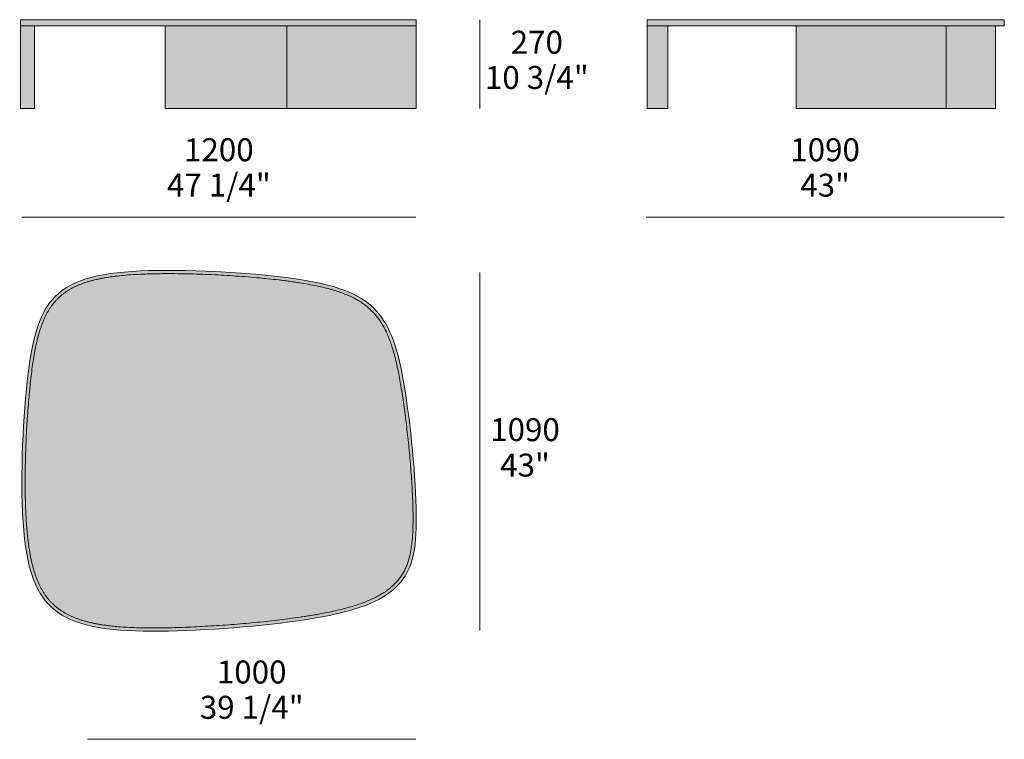
# Model space of a CAD drawing. Units: millimetres. Extents: x -7817 to 6057, y -35079 to -30423.
# Drawn here: x 3059 to 6057, y -32873 to -30683 of the extents above; entities that cross this region are included whole.
import ezdxf

# ---------------------------------------------------------------- set-up
doc = ezdxf.new("R2010")
doc.units = ezdxf.units.MM
doc.header["$LTSCALE"] = 10
for name, color, linetype, lineweight in [('dimensions', 7, 'Continuous', 5), ('drawing', 7, 'Continuous', 5), ('hatch', 9, 'Continuous', 5)]:
    doc.layers.add(name, color=color, linetype=linetype, lineweight=lineweight)
doc.styles.add('Arial Normale', font='arial.ttf')

msp = doc.modelspace()

# ---------------------------------------------------------------- hatches: boundary and pattern name
at = {"layer": 'hatch'}
for points in [[(3061.7, -30701.6), (3104, -30701.6), (4266.6, -30701.6), (4266.6, -30683.7), (3061.7, -30683.7)], [(4970, -30701.6), (5032.7, -30701.6), (5423.3, -30701.6), (6029.7, -30701.6), (6057, -30701.6), (6057, -30683.7), (4970, -30683.7)], [(3061.7, -30953.6), (3104, -30953.6), (3104, -30701.6), (3061.7, -30701.6)], [(3502.6, -30953.6), (3872.1, -30953.6), (3872.1, -30701.6), (3502.6, -30701.6)], [(3872.1, -30953.6), (4266.6, -30953.6), (4266.6, -30701.6), (3872.1, -30701.6)], [(4970, -30953.6), (5032.7, -30953.6), (5032.7, -30701.6), (4970, -30701.6)], [(5423.3, -30953.6), (5880.2, -30953.6), (5880.2, -30701.6), (5423.3, -30701.6)], [(5880.2, -30953.6), (6029.7, -30953.6), (6029.7, -30701.6), (5880.2, -30701.6)], [(3910.8, -31483.8), (3865, -31477.3), (3790.1, -31469.1), (3717.8, -31463.2), (3643.5, -31459), (3549.3, -31456.2), (3479.8, -31456.3), (3442.4, -31457.2), (3411.9, -31458.6), (3383.2, -31460.7), (3356.5, -31463.3), (3343.6, -31464.9), (3331.2, -31466.6), (3319.1, -31468.6), (3307.5, -31470.7), (3296.3, -31473), (3285.5, -31475.6), (3275, -31478.3), (3265, -31481.3), (3255.4, -31484.4), (3246.1, -31487.8), (3241.6, -31489.6), (3237.2, -31491.4), (3232.9, -31493.3), (3228.7, -31495.2), (3224.5, -31497.2), (3220.5, -31499.3), (3216.5, -31501.4), (3212.6, -31503.6), (3208.9, -31505.8), (3205.2, -31508.2), (3201.5, -31510.5), (3198, -31513), (3194.5, -31515.5), (3191.2, -31518), (3187.9, -31520.6), (3184.6, -31523.3), (3181.5, -31526.1), (3178.4, -31528.9), (3175.4, -31531.8), (3172.5, -31534.8), (3169.6, -31537.9), (3166.8, -31541), (3164.1, -31544.2), (3161.4, -31547.5), (3158.8, -31550.8), (3156.3, -31554.3), (3153.8, -31557.8), (3151.4, -31561.4), (3149, -31565.1), (3146.8, -31568.8), (3144.5, -31572.7), (3142.3, -31576.6), (3140.2, -31580.6), (3138.1, -31584.7), (3136.1, -31588.9), (3134.1, -31593.2), (3130.3, -31602), (3126.7, -31611.2), (3123.3, -31620.8), (3120.1, -31630.7), (3117.1, -31641), (3114.2, -31651.7), (3111.5, -31662.8), (3108.9, -31674.3), (3104.1, -31698.4), (3102, -31711.1), (3098.6, -31732.7), (3095, -31760.6), (3088.5, -31821.4), (3080.9, -31923.5), (3077.5, -31995.7), (3075.9, -32068.6), (3076.3, -32139.9), (3077.8, -32182.4), (3079.7, -32215.2), (3082.3, -32246.3), (3085.7, -32275.5), (3087.6, -32289.4), (3089.7, -32302.7), (3092.1, -32315.6), (3094.6, -32328), (3097.4, -32339.9), (3100.3, -32351.3), (3103.5, -32362.3), (3106.9, -32372.8), (3110.5, -32382.9), (3112.4, -32387.7), (3114.4, -32392.5), (3116.4, -32397.1), (3118.5, -32401.7), (3120.6, -32406.1), (3122.8, -32410.5), (3125.1, -32414.7), (3127.4, -32418.9), (3129.7, -32422.9), (3132.2, -32426.9), (3134.7, -32430.8), (3137.3, -32434.5), (3139.9, -32438.2), (3142.6, -32441.8), (3145.3, -32445.3), (3148.2, -32448.7), (3151.1, -32452), (3154, -32455.3), (3157.1, -32458.4), (3160.2, -32461.5), (3163.4, -32464.5), (3166.6, -32467.4), (3170, -32470.2), (3173.4, -32473), (3176.9, -32475.7), (3180.4, -32478.3), (3184.1, -32480.8), (3187.8, -32483.3), (3191.6, -32485.7), (3195.5, -32488), (3199.5, -32490.3), (3203.5, -32492.5), (3207.7, -32494.6), (3211.9, -32496.7), (3216.3, -32498.7), (3220.7, -32500.7), (3225.2, -32502.5), (3229.8, -32504.3), (3239.3, -32507.8), (3249.1, -32511), (3259.2, -32514), (3269.7, -32516.7), (3280.6, -32519.3), (3291.8, -32521.6), (3303.3, -32523.6), (3315.1, -32525.5), (3327.3, -32527.2), (3339.7, -32528.7), (3359.9, -32530.7), (3386.8, -32532.5), (3414.8, -32533.7), (3444.1, -32534.3), (3505.9, -32534), (3606.5, -32530.3), (3712.4, -32523.5), (3817.6, -32513.7), (3881.9, -32505.9), (3944.2, -32496.7), (3973.1, -32491.7), (3994.7, -32487.6), (4020.3, -32482.1), (4044.1, -32476.4), (4066.2, -32470.3), (4076.4, -32467.3), (4086.6, -32464), (4096.1, -32460.8), (4105.5, -32457.4), (4114.1, -32454), (4122.6, -32450.5), (4130.8, -32446.9), (4138.5, -32443.3), (4146, -32439.5), (4153.1, -32435.7), (4160, -32431.7), (4166.4, -32427.7), (4172.7, -32423.5), (4178.5, -32419.4), (4184.2, -32415.1), (4189.5, -32410.7), (4192.1, -32408.5), (4194.7, -32406.2), (4197.1, -32403.9), (4199.5, -32401.6), (4201.9, -32399.3), (4204.2, -32396.9), (4206.4, -32394.5), (4208.6, -32392.1), (4210.7, -32389.7), (4212.7, -32387.2), (4214.7, -32384.7), (4216.7, -32382.2), (4218.6, -32379.6), (4220.4, -32377), (4222.2, -32374.4), (4223.9, -32371.7), (4225.6, -32368.9), (4227.2, -32366.2), (4228.8, -32363.4), (4230.3, -32360.5), (4231.8, -32357.6), (4233.3, -32354.6), (4234.7, -32351.5), (4236, -32348.5), (4237.3, -32345.3), (4238.6, -32342.1), (4239.8, -32338.7), (4241, -32335.4), (4243.1, -32328.6), (4245.2, -32321.2), (4247, -32313.8), (4248.7, -32306), (4250.2, -32297.8), (4251.6, -32289.3), (4252.8, -32280.4), (4253.9, -32271.2), (4254.7, -32261.5), (4256, -32241), (4256.8, -32218.7), (4256.8, -32181.9), (4255.6, -32141.1), (4251.2, -32065.2), (4242.8, -31970.2), (4232.8, -31884.4), (4222.3, -31812.2), (4215.7, -31774), (4211.1, -31750.3), (4206.3, -31728.3), (4203, -31714.4), (4197.8, -31694.9), (4195.2, -31685.8), (4192.3, -31676.8), (4189.5, -31668.3), (4186.6, -31660), (4183.6, -31652.2), (4180.4, -31644.4), (4177.2, -31637.2), (4173.8, -31630), (4170.4, -31623.3), (4166.8, -31616.7), (4163.1, -31610.3), (4159.3, -31604.2), (4155.3, -31598.3), (4151.2, -31592.7), (4147, -31587.1), (4142.6, -31581.8), (4138, -31576.6), (4133.3, -31571.6), (4128.4, -31566.7), (4123.3, -31562), (4120.7, -31559.7), (4118, -31557.4), (4115.3, -31555.1), (4112.5, -31552.9), (4109.6, -31550.7), (4106.6, -31548.5), (4100.7, -31544.4), (4094.3, -31540.2), (4087.7, -31536.3), (4080.7, -31532.4), (4073.6, -31528.7), (4065.8, -31525), (4058, -31521.6), (4049.5, -31518.1), (4041, -31514.8), (4031.7, -31511.5), (4022.3, -31508.5), (4012.3, -31505.4), (4001.8, -31502.5), (3987.8, -31498.9), (3964.2, -31493.5), (3938.6, -31488.5)]]:
    msp.add_hatch(color=256, dxfattribs=at).paths.add_polyline_path(points, flags=0)
h = msp.add_hatch(color=256, dxfattribs=at)
h.paths.add_polyline_path([(3912.3, -31473.9), (3861.7, -31466.8), (3806.4, -31460.6), (3747.7, -31455.4), (3687.1, -31451.2), (3625.8, -31448.3), (3565.3, -31446.5), (3506.8, -31446), (3451.9, -31446.9), (3426.1, -31447.9), (3401.5, -31449.3), (3378, -31451.1), (3355.7, -31453.3), (3334.5, -31456), (3314.4, -31459.3), (3304.7, -31461.1), (3295.3, -31463), (3286.1, -31465.1), (3277.3, -31467.4), (3268.6, -31469.7), (3260.2, -31472.3), (3252.1, -31475), (3244.2, -31477.8), (3236.5, -31480.8), (3229.1, -31484), (3221.9, -31487.4), (3215, -31490.9), (3208.3, -31494.6), (3205, -31496.5), (3201.8, -31498.5), (3198.6, -31500.5), (3195.5, -31502.6), (3192.4, -31504.7), (3189.4, -31506.8), (3186.5, -31509), (3183.6, -31511.3), (3180.7, -31513.6), (3178, -31515.9), (3175.2, -31518.3), (3172.5, -31520.7), (3169.9, -31523.2), (3167.3, -31525.8), (3164.8, -31528.4), (3162.3, -31531), (3159.9, -31533.7), (3157.5, -31536.5), (3155.2, -31539.3), (3152.9, -31542.2), (3150.6, -31545.1), (3148.4, -31548), (3146.3, -31551.1), (3144.2, -31554.1), (3142.1, -31557.3), (3140.1, -31560.5), (3136.2, -31567), (3132.5, -31573.8), (3128.9, -31580.7), (3125.5, -31587.9), (3122.3, -31595.4), (3119.2, -31603.1), (3116.2, -31611), (3113.3, -31619.1), (3110.6, -31627.5), (3108.1, -31636.1), (3105.6, -31645), (3103.3, -31654.1), (3098.9, -31673.1), (3094.9, -31693.1), (3091.3, -31714.2), (3088.1, -31736.3), (3085, -31759.4), (3079.7, -31809.1), (3075, -31863), (3071.1, -31920.2), (3068.1, -31979.4), (3066.3, -32039.5), (3065.8, -32099.1), (3066.8, -32157.1), (3067.9, -32185), (3069.5, -32212.1), (3071.5, -32238.2), (3074, -32263), (3077.1, -32286.6), (3080.6, -32308.8), (3082.6, -32319.4), (3084.8, -32329.8), (3087.1, -32339.8), (3089.5, -32349.5), (3092.1, -32358.9), (3094.8, -32368), (3097.7, -32376.8), (3100.8, -32385.4), (3104, -32393.6), (3107.4, -32401.6), (3111, -32409.3), (3114.8, -32416.7), (3118.7, -32423.9), (3120.7, -32427.4), (3122.8, -32430.8), (3125, -32434.1), (3127.1, -32437.4), (3129.3, -32440.7), (3131.6, -32443.8), (3133.9, -32446.9), (3136.3, -32450), (3138.7, -32453), (3141.2, -32455.9), (3143.7, -32458.8), (3146.3, -32461.6), (3148.9, -32464.3), (3151.6, -32467), (3154.3, -32469.7), (3157.1, -32472.2), (3159.9, -32474.8), (3162.8, -32477.2), (3165.7, -32479.6), (3168.7, -32482), (3171.7, -32484.3), (3174.8, -32486.6), (3177.9, -32488.8), (3181.1, -32490.9), (3184.4, -32493), (3187.7, -32495), (3191.1, -32497), (3194.5, -32499), (3198, -32500.9), (3201.5, -32502.7), (3208.8, -32506.3), (3216.3, -32509.6), (3224, -32512.8), (3231.9, -32515.8), (3240.1, -32518.6), (3248.5, -32521.3), (3257.1, -32523.8), (3265.9, -32526.1), (3275, -32528.3), (3284.3, -32530.3), (3293.7, -32532.1), (3303.4, -32533.8), (3323.4, -32536.8), (3344.3, -32539.2), (3365.9, -32541.2), (3388.3, -32542.6), (3411.6, -32543.6), (3435.5, -32544.2), (3485.7, -32544.3), (3538.8, -32543.2), (3652.1, -32537.8), (3768.6, -32528.7), (3825.7, -32522.8), (3880.7, -32516.2), (3932.7, -32508.7), (3980.6, -32500.5), (4002.8, -32496.1), (4023.8, -32491.6), (4043.6, -32486.8), (4062.2, -32481.8), (4079.8, -32476.7), (4096.3, -32471.3), (4111.8, -32465.7), (4119.2, -32462.8), (4126.3, -32459.8), (4133.2, -32456.8), (4139.9, -32453.7), (4146.4, -32450.5), (4152.6, -32447.3), (4158.6, -32444), (4164.4, -32440.7), (4170, -32437.3), (4175.4, -32433.8), (4180.6, -32430.2), (4185.6, -32426.6), (4190.4, -32422.9), (4195.1, -32419.1), (4199.5, -32415.3), (4203.8, -32411.4), (4208, -32407.4), (4211.9, -32403.3), (4215.7, -32399.1), (4219.4, -32394.9), (4222.9, -32390.5), (4226.2, -32386.1), (4229.4, -32381.5), (4232.5, -32376.9), (4235.4, -32372.1), (4238.1, -32367.2), (4240.7, -32362.1), (4243.2, -32356.9), (4245.6, -32351.5), (4247.8, -32346), (4249.8, -32340.3), (4251.8, -32334.4), (4253.6, -32328.4), (4255.3, -32322.1), (4256.9, -32315.7), (4258.3, -32309), (4259.6, -32302.2), (4260.8, -32295.1), (4261.9, -32287.8), (4262.9, -32280.2), (4264.5, -32264.4), (4265.7, -32247.5), (4266.5, -32229.5), (4266.9, -32210.4), (4266.9, -32190.1), (4265.8, -32145.8), (4263.4, -32097.6), (4259.8, -32046.8), (4255.3, -31994.6), (4243.7, -31890.9), (4237, -31841.9), (4229.8, -31796.5), (4222.3, -31755.5), (4218.4, -31736.7), (4214.4, -31718.9), (4210.2, -31702.2), (4205.8, -31686.3), (4201.1, -31671.4), (4196.2, -31657.4), (4193.7, -31650.6), (4191.1, -31644.1), (4188.4, -31637.8), (4185.6, -31631.6), (4182.8, -31625.6), (4179.9, -31619.8), (4176.9, -31614.2), (4173.8, -31608.7), (4170.6, -31603.3), (4167.3, -31598.2), (4163.9, -31593.1), (4160.4, -31588.2), (4156.8, -31583.4), (4153.1, -31578.7), (4149.2, -31574.2), (4145.3, -31569.8), (4141.3, -31565.4), (4137.1, -31561.2), (4132.8, -31557.1), (4128.3, -31553), (4123.7, -31549.1), (4118.9, -31545.3), (4114, -31541.5), (4108.9, -31537.9), (4103.6, -31534.3), (4098.1, -31530.8), (4092.4, -31527.5), (4086.5, -31524.2), (4080.4, -31521), (4074, -31517.8), (4067.5, -31514.8), (4060.7, -31511.8), (4053.6, -31508.9), (4046.3, -31506.1), (4038.7, -31503.4), (4030.8, -31500.7), (4022.7, -31498.1), (4014.3, -31495.6), (3996.5, -31490.8), (3977.5, -31486.2), (3957.2, -31481.8), (3935.5, -31477.8)], flags=0)
h.paths.add_polyline_path([(3910.8, -31483.8), (3938.6, -31488.5), (3964.2, -31493.5), (3987.8, -31498.9), (4001.8, -31502.5), (4012.3, -31505.4), (4022.3, -31508.5), (4031.7, -31511.5), (4041, -31514.8), (4049.5, -31518.1), (4058, -31521.6), (4065.8, -31525), (4073.6, -31528.7), (4080.7, -31532.4), (4087.7, -31536.3), (4094.3, -31540.2), (4100.7, -31544.4), (4106.6, -31548.5), (4109.6, -31550.7), (4112.5, -31552.9), (4115.3, -31555.1), (4118, -31557.4), (4120.7, -31559.7), (4123.3, -31562), (4128.4, -31566.7), (4133.3, -31571.6), (4138, -31576.6), (4142.6, -31581.8), (4147, -31587.1), (4151.2, -31592.7), (4155.3, -31598.3), (4159.3, -31604.2), (4163.1, -31610.3), (4166.8, -31616.7), (4170.4, -31623.3), (4173.8, -31630), (4177.2, -31637.2), (4180.4, -31644.4), (4183.6, -31652.2), (4186.6, -31660), (4189.5, -31668.3), (4192.3, -31676.8), (4195.2, -31685.8), (4197.8, -31694.9), (4203, -31714.4), (4206.3, -31728.3), (4211.1, -31750.3), (4215.7, -31774), (4224.4, -31825.9), (4235.7, -31907.2), (4245.9, -32002.1), (4253.3, -32095.9), (4256.1, -32155.1), (4256.9, -32194.7), (4256.8, -32218.7), (4256, -32241), (4254.7, -32261.5), (4253.9, -32271.2), (4252.8, -32280.4), (4251.6, -32289.3), (4250.2, -32297.8), (4248.7, -32306), (4247, -32313.8), (4245.2, -32321.2), (4243.1, -32328.6), (4241, -32335.4), (4239.8, -32338.7), (4238.6, -32342.1), (4237.3, -32345.3), (4236, -32348.5), (4234.7, -32351.5), (4233.3, -32354.6), (4231.8, -32357.6), (4230.3, -32360.5), (4228.8, -32363.4), (4227.2, -32366.2), (4225.6, -32368.9), (4223.9, -32371.7), (4222.2, -32374.4), (4220.4, -32377), (4218.6, -32379.6), (4216.7, -32382.2), (4214.7, -32384.7), (4212.7, -32387.2), (4210.7, -32389.7), (4208.6, -32392.1), (4206.4, -32394.5), (4204.2, -32396.9), (4201.9, -32399.3), (4199.5, -32401.6), (4197.1, -32403.9), (4194.7, -32406.2), (4192.1, -32408.5), (4189.5, -32410.7), (4184.2, -32415.1), (4178.5, -32419.4), (4172.7, -32423.5), (4166.4, -32427.7), (4160, -32431.7), (4153.1, -32435.7), (4146, -32439.5), (4138.5, -32443.3), (4130.8, -32446.9), (4122.6, -32450.5), (4114.1, -32454), (4105.5, -32457.4), (4096.1, -32460.8), (4086.6, -32464), (4076.4, -32467.3), (4066.2, -32470.3), (4044.1, -32476.4), (4020.3, -32482.1), (3994.7, -32487.6), (3958.9, -32494.3), (3913.8, -32501.5), (3851.5, -32509.8), (3747.8, -32520.5), (3641.5, -32528.4), (3538.5, -32533.2), (3474.5, -32534.4), (3444.1, -32534.3), (3414.8, -32533.7), (3386.8, -32532.5), (3359.9, -32530.7), (3339.7, -32528.7), (3327.3, -32527.2), (3315.1, -32525.5), (3303.3, -32523.6), (3291.8, -32521.6), (3280.6, -32519.3), (3269.7, -32516.7), (3259.2, -32514), (3249.1, -32511), (3239.3, -32507.8), (3229.8, -32504.3), (3225.2, -32502.5), (3220.7, -32500.7), (3216.3, -32498.7), (3211.9, -32496.7), (3207.7, -32494.6), (3203.5, -32492.5), (3199.5, -32490.3), (3195.5, -32488), (3191.6, -32485.7), (3187.8, -32483.3), (3184.1, -32480.8), (3180.4, -32478.3), (3176.9, -32475.7), (3173.4, -32473), (3170, -32470.2), (3166.6, -32467.4), (3163.4, -32464.5), (3160.2, -32461.5), (3157.1, -32458.4), (3154, -32455.3), (3151.1, -32452), (3148.2, -32448.7), (3145.3, -32445.3), (3142.6, -32441.8), (3139.9, -32438.2), (3137.3, -32434.5), (3134.7, -32430.8), (3132.2, -32426.9), (3129.7, -32422.9), (3127.4, -32418.9), (3125.1, -32414.7), (3122.8, -32410.5), (3120.6, -32406.1), (3118.5, -32401.7), (3116.4, -32397.1), (3114.4, -32392.5), (3112.4, -32387.7), (3110.5, -32382.9), (3106.9, -32372.8), (3103.5, -32362.3), (3100.3, -32351.3), (3097.4, -32339.9), (3094.6, -32328), (3092.1, -32315.6), (3089.7, -32302.7), (3087.6, -32289.4), (3085.7, -32275.5), (3082.3, -32246.3), (3079.7, -32215.2), (3077.1, -32165.5), (3075.8, -32104.6), (3076.5, -32032.2), (3079, -31959.4), (3085.7, -31854.2), (3091.6, -31790.2), (3095, -31760.6), (3098.6, -31732.7), (3102, -31711.1), (3106.4, -31686.2), (3108.9, -31674.3), (3111.5, -31662.8), (3114.2, -31651.7), (3117.1, -31641), (3120.1, -31630.7), (3123.3, -31620.8), (3126.7, -31611.2), (3130.3, -31602), (3134.1, -31593.2), (3136.1, -31588.9), (3138.1, -31584.7), (3140.2, -31580.6), (3142.3, -31576.6), (3144.5, -31572.7), (3146.8, -31568.8), (3149, -31565.1), (3151.4, -31561.4), (3153.8, -31557.8), (3156.3, -31554.3), (3158.8, -31550.8), (3161.4, -31547.5), (3164.1, -31544.2), (3166.8, -31541), (3169.6, -31537.9), (3172.5, -31534.8), (3175.4, -31531.8), (3178.4, -31528.9), (3181.5, -31526.1), (3184.6, -31523.3), (3187.9, -31520.6), (3191.2, -31518), (3194.5, -31515.5), (3198, -31513), (3201.5, -31510.5), (3205.2, -31508.2), (3208.9, -31505.8), (3212.6, -31503.6), (3216.5, -31501.4), (3220.5, -31499.3), (3224.5, -31497.2), (3228.7, -31495.2), (3232.9, -31493.3), (3237.2, -31491.4), (3241.6, -31489.6), (3246.1, -31487.8), (3255.4, -31484.4), (3265, -31481.3), (3275, -31478.3), (3285.5, -31475.6), (3296.3, -31473), (3307.5, -31470.7), (3319.1, -31468.6), (3331.2, -31466.6), (3343.6, -31464.9), (3356.5, -31463.3), (3383.2, -31460.7), (3411.9, -31458.6), (3463.3, -31456.6), (3514, -31456), (3606.4, -31457.6), (3680.7, -31460.9), (3754.4, -31465.9), (3815.1, -31471.5), (3880.8, -31479.4)], flags=0)

# ---------------------------------------------------------------- linework, layer by layer
at = {"layer": 'dimensions'}
for points in [[(4460.3, -30953), (4460.3, -30683)], [(3065.6, -31283.7), (4265.6, -31283.7)], [(4966.3, -31283.7), (6056.3, -31283.7)], [(4460.3, -31452.7), (4460.3, -32542.7)], [(3265.6, -32873.4), (4265.6, -32873.4)]]:
    msp.add_lwpolyline(points, dxfattribs=at)
at = {"layer": 'drawing'}
for points in [[(3061.7, -30701.6), (4266.6, -30701.6), (4266.6, -30683.7), (3061.7, -30683.7)], [(4970, -30701.6), (6057, -30701.6), (6057, -30683.7), (4970, -30683.7)], [(3061.7, -30953.6), (3104, -30953.6), (3104, -30701.6), (3061.7, -30701.6)], [(3502.6, -30953.6), (4266.6, -30953.6), (4266.6, -30701.6), (3502.6, -30701.6)], [(4970, -30953.6), (5032.7, -30953.6), (5032.7, -30701.6), (4970, -30701.6)], [(5423.3, -30953.6), (6029.7, -30953.6), (6029.7, -30701.6), (5423.3, -30701.6)]]:
    msp.add_lwpolyline(points, close=True, dxfattribs=at)
for points in [[(3872.1, -30701.6), (3872.1, -30953.6)], [(5880.2, -30701.6), (5880.2, -30953.6)]]:
    msp.add_lwpolyline(points, dxfattribs=at)
msp.add_open_spline([(3912.3, -31473.9), (3784.8, -31453.8), (3400.4, -31431.4), (3132.6, -31490.6), (3073.3, -31760.8), (3052.3, -32320.5), (3161.9, -32535.5), (3509.3, -32553.8), (4033.9, -32508.1), (4238.8, -32416.8), (4282.4, -32244.5), (4232.7, -31745.6), (4165.5, -31552), (4039.8, -31494), (3912.3, -31473.9)], degree=3, dxfattribs=at)
msp.add_open_spline([(3910.8, -31483.8), (3905.9, -31483), (3895.9, -31481.5), (3880.6, -31479.3), (3864.8, -31477.2), (3843, -31474.5), (3818, -31471.8), (3786.6, -31468.7), (3754.1, -31465.8), (3717.7, -31463.1), (3680.7, -31460.8), (3643.6, -31458.9), (3606.5, -31457.5), (3575.2, -31456.6), (3544.3, -31456.1), (3520, -31455.9), (3496.9, -31456), (3480, -31456.2), (3461.9, -31456.6), (3439.2, -31457.3), (3412.5, -31458.5), (3383.8, -31460.5), (3361.1, -31462.7), (3343.7, -31464.8), (3331.3, -31466.6), (3319.3, -31468.5), (3307.6, -31470.6), (3296.4, -31473), (3285.6, -31475.5), (3275.1, -31478.2), (3265.1, -31481.2), (3255.4, -31484.3), (3246.2, -31487.7), (3237.2, -31491.3), (3228.7, -31495.2), (3220.5, -31499.2), (3212.7, -31503.5), (3205.2, -31508.1), (3198, -31512.9), (3191.1, -31518), (3184.6, -31523.3), (3178.4, -31528.9), (3172.4, -31534.8), (3166.7, -31541), (3161.4, -31547.5), (3156.2, -31554.3), (3151.3, -31561.4), (3146.7, -31568.8), (3142.2, -31576.6), (3138, -31584.8), (3134, -31593.2), (3130.3, -31602.1), (3126.7, -31611.3), (3123.3, -31620.9), (3120, -31630.8), (3117, -31641.1), (3114.1, -31651.8), (3111.4, -31662.9), (3108.8, -31674.4), (3106.4, -31686.3), (3104.1, -31698.5), (3101.4, -31714.1), (3098.3, -31734.8), (3094.8, -31761.2), (3092.1, -31785.5), (3090, -31805.7), (3088, -31827.1), (3085.6, -31854.7), (3083, -31888.7), (3080.8, -31923.7), (3078.9, -31959.5), (3077.4, -31995.8), (3076.4, -32032.2), (3075.8, -32068.5), (3075.7, -32104.4), (3076.2, -32136.7), (3077, -32162.6), (3077.8, -32182.3), (3078.7, -32198.9), (3079.7, -32215), (3080.9, -32230.8), (3082.3, -32246.1), (3083.8, -32261), (3085.6, -32275.4), (3087.5, -32289.2), (3089.7, -32302.6), (3092, -32315.4), (3094.5, -32327.8), (3097.3, -32339.7), (3100.2, -32351.2), (3103.4, -32362.2), (3106.8, -32372.7), (3110.4, -32382.8), (3114.3, -32392.4), (3118.4, -32401.7), (3122.7, -32410.5), (3127.3, -32418.9), (3132.1, -32426.9), (3137.2, -32434.5), (3142.5, -32441.8), (3148.1, -32448.7), (3154, -32455.3), (3160.1, -32461.5), (3166.6, -32467.4), (3173.3, -32473.1), (3180.4, -32478.4), (3187.8, -32483.4), (3195.5, -32488.1), (3203.6, -32492.6), (3212, -32496.8), (3220.7, -32500.7), (3229.9, -32504.4), (3239.3, -32507.9), (3249.1, -32511.1), (3259.3, -32514.1), (3269.8, -32516.8), (3280.7, -32519.3), (3291.8, -32521.6), (3303.3, -32523.7), (3315.2, -32525.6), (3327.3, -32527.3), (3342.3, -32529), (3362.1, -32530.9), (3387.1, -32532.7), (3415.2, -32533.9), (3444.4, -32534.4), (3474.8, -32534.5), (3506.3, -32534.1), (3538.9, -32533.2), (3572.4, -32532), (3606.7, -32530.4), (3641.6, -32528.4), (3676.9, -32526.2), (3712.4, -32523.5), (3747.7, -32520.6), (3782.8, -32517.3), (3817.4, -32513.7), (3850.4, -32510), (3882.4, -32505.9), (3908.3, -32502.3), (3929.1, -32499.2), (3944.1, -32496.8), (3958.7, -32494.3), (3975.6, -32491.3), (3996.1, -32487.4), (4019.8, -32482.3), (4043.6, -32476.6), (4065.7, -32470.6), (4086.2, -32464.3), (4105, -32457.7), (4119.7, -32451.8), (4133.3, -32445.9), (4145.8, -32439.8), (4159.8, -32432), (4172.6, -32423.8), (4184.2, -32415.3), (4194.7, -32406.4), (4202.7, -32398.6), (4208.6, -32392.1), (4214.1, -32385.6), (4219.3, -32378.8), (4223.9, -32371.7), (4227.3, -32366.2), (4230.4, -32360.5), (4233.3, -32354.6), (4236.1, -32348.4), (4239.5, -32339.8), (4243.4, -32328.3), (4246.6, -32316.2), (4248.8, -32305.9), (4250.3, -32297.7), (4251.7, -32289.2), (4252.9, -32280.3), (4253.9, -32271.1), (4254.8, -32261.4), (4255.5, -32251.3), (4256.1, -32240.8), (4256.5, -32229.9), (4256.8, -32218.6), (4256.9, -32206.8), (4256.9, -32194.5), (4256.8, -32181.8), (4256.5, -32168.6), (4256.1, -32155), (4255.4, -32136), (4254.5, -32116.3), (4253, -32091), (4251.2, -32065), (4248.8, -32033.7), (4246, -32002), (4242.8, -31970.2), (4239.4, -31938.6), (4236, -31910), (4232.5, -31882), (4228.8, -31854.9), (4225.2, -31830.9), (4222.3, -31812.3), (4219.5, -31795), (4215.8, -31774.4), (4211.3, -31750.8), (4207, -31731), (4202.6, -31712.5), (4198, -31695.3), (4192.6, -31677.1), (4186.8, -31660.3), (4180.6, -31644.7), (4174.1, -31630.2), (4168.1, -31618.9), (4163.2, -31610.3), (4159.3, -31604.2), (4155.4, -31598.3), (4151.3, -31592.6), (4147, -31587.1), (4142.6, -31581.8), (4138.1, -31576.6), (4133.3, -31571.6), (4128.4, -31566.7), (4123.3, -31561.9), (4118, -31557.3), (4110.6, -31551.3), (4100.6, -31544.1), (4087.6, -31536), (4073.3, -31528.4), (4057.7, -31521.2), (4040.6, -31514.5), (4025.3, -31509.3), (4012.2, -31505.4), (4000.7, -31502.1), (3984.7, -31498), (3963.6, -31493.2), (3937.9, -31488.2), (3920, -31485.2), (3910.8, -31483.8)], degree=3, knots=[0, 0, 0, 0, 14.9094, 30.335097, 46.238691, 62.581644, 96.432566, 121.553967, 157.445669, 194.109373, 231.238644, 268.527212, 305.668894, 342.357523, 362.738479, 398.104945, 415.343199, 432.233817, 448.738474, 469.676965, 500.226831, 529.038144, 555.834506, 568.803745, 581.37976, 593.572608, 605.393066, 616.852826, 627.964581, 638.741955, 649.199835, 659.354653, 669.223997, 678.826924, 688.184718, 697.320059, 706.257033, 715.022243, 723.643849, 732.15105, 740.574913, 748.947651, 757.302209, 765.675727, 774.102757, 782.61591, 791.246486, 800.023196, 808.973136, 818.121872, 827.492205, 837.104987, 846.979661, 857.133587, 867.582329, 878.340248, 889.420348, 900.834292, 912.592796, 924.705678, 937.181897, 950.029733, 971.938498, 1000.065103, 1029.80468, 1045.293563, 1061.198003, 1094.139654, 1128.356842, 1163.568275, 1199.493405, 1235.852472, 1272.366343, 1308.756987, 1344.746828, 1380.059251, 1405.715418, 1422.614809, 1439.191336, 1455.411211, 1471.240856, 1486.646597, 1501.595202, 1516.061454, 1530.05032, 1543.57465, 1556.648025, 1569.284918, 1581.500824, 1593.312195, 1604.736719, 1615.793678, 1626.503564, 1636.888307, 1646.972154, 1656.780852, 1666.34154, 1675.683954, 1684.839568, 1693.840866, 1702.722227, 1711.519307, 1720.268118, 1729.00512, 1737.766462, 1746.58777, 1755.503865, 1764.547517, 1773.749979, 1783.141448, 1792.745247, 1802.576572, 1812.648768, 1822.973044, 1833.558686, 1844.413643, 1855.544467, 1866.956331, 1878.653373, 1890.638766, 1902.914782, 1915.482937, 1935.728326, 1962.659863, 1990.757123, 2020.007251, 2050.39256, 2081.892029, 2114.48124, 2148.093013, 2182.532184, 2217.580092, 2253.018082, 2288.627811, 2324.190994, 2359.489623, 2394.30587, 2428.421733, 2459.103709, 2491.262177, 2506.854274, 2522.085567, 2536.928914, 2551.357195, 2573.385652, 2599.530562, 2624.005962, 2646.898954, 2668.300227, 2688.305785, 2706.784376, 2715.694682, 2732.6802, 2748.65184, 2763.737067, 2778.071214, 2791.797292, 2805.063294, 2811.564331, 2817.995219, 2830.751245, 2837.131378, 2843.550992, 2850.039055, 2856.624541, 2863.335637, 2870.200228, 2884.496988, 2899.716108, 2907.729738, 2916.041144, 2924.670667, 2933.637448, 2942.959645, 2952.654822, 2962.739835, 2973.230851, 2984.143574, 2995.493258, 3007.294768, 3019.562643, 3032.308908, 3045.517676, 3059.154013, 3073.182454, 3102.274712, 3118.432446, 3149.171432, 3180.624483, 3212.510846, 3244.549552, 3276.459946, 3307.961081, 3330.953156, 3361.068515, 3390.002849, 3403.938906, 3417.473705, 3442.613589, 3466.76888, 3489.355546, 3503.592827, 3523.797688, 3542.721782, 3560.485215, 3577.216717, 3593.055749, 3608.152708, 3615.472956, 3622.66899, 3629.762592, 3636.775704, 3643.73058, 3650.64963, 3657.555133, 3664.461234, 3671.381783, 3678.340268, 3685.360868, 3692.468465, 3707.045638, 3722.274464, 3738.353975, 3755.475483, 3773.820655, 3793.560048, 3804.003326, 3814.854784, 3829.394083, 3853.567574, 3879.683197, 3907.87691, 3907.87691, 3907.87691, 3907.87691], dxfattribs=at)

# ---------------------------------------------------------------- texts
at = {"layer": 'dimensions', "char_height": 70, "attachment_point": 5, "style": 'Arial Normale'}
for s, insert, width in [('270', (4633.7, -30760.7), 450.435), ('10 3/4"', (4633.7, -30868.1), 719.783), ('1200', (3665.6, -31087.9), 543.261), ('1090', (5511.3, -31087.9), 543.261), ('47 1/4"', (3665.6, -31195.4), 738.043), ('43"', (5511.3, -31195.9), 413.913), ('1090', (4597.7, -31939.9), 543.261), ('43"', (4597.7, -32047.9), 413.913), ('1000', (3765.6, -32677.6), 543.261), ('39 1/4"', (3765.6, -32785.1), 732.717)]:
    msp.add_mtext(s, dxfattribs=dict(at, insert=insert, width=width))

doc.saveas('drawing.dxf')
